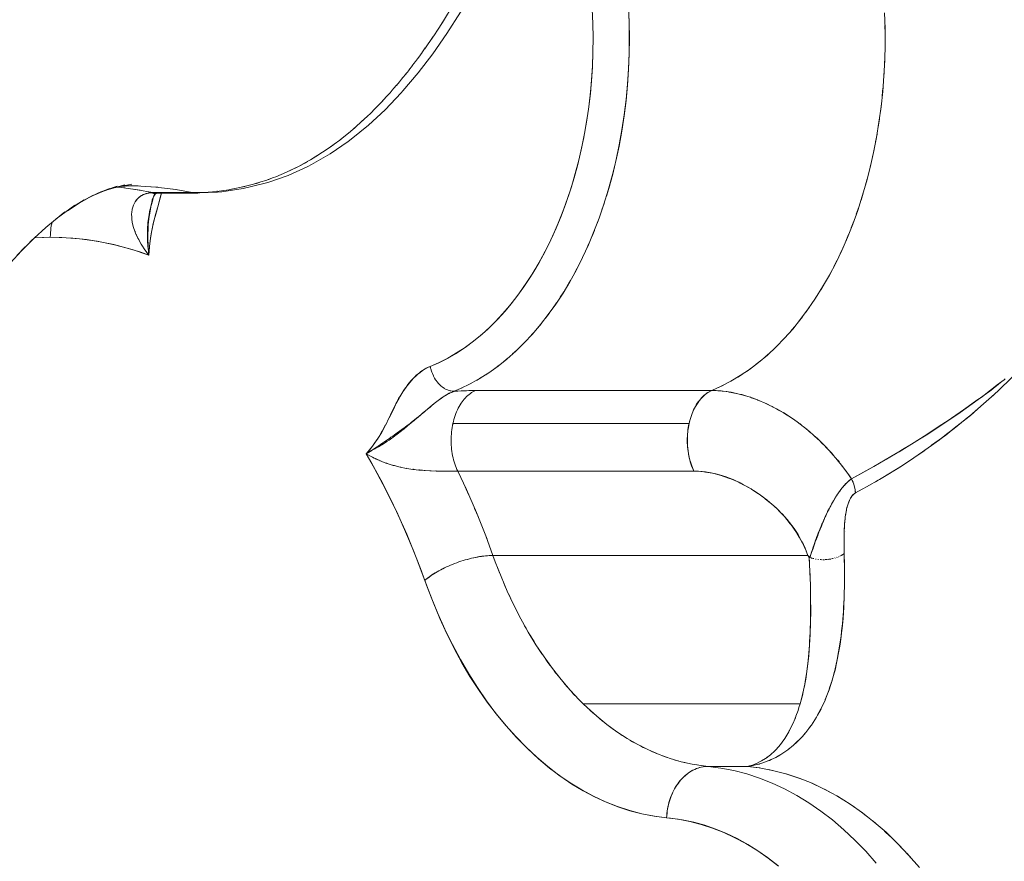
# Model space of a CAD drawing. Units: millimetres. Extents: x -2740 to 2860, y -2120 to 2180.
# Drawn here: x 538 to 557, y 176 to 192 of the extents above; entities that cross this region are included whole.
import ezdxf

# ---------------------------------------------------------------- set-up
doc = ezdxf.new("R2010")
doc.units = ezdxf.units.MM
doc.layers.add('EF-Climbing Hut-Rocks', color=7, linetype='Continuous', lineweight=5)
doc.layers.add('Working-None', color=7, linetype='Continuous', lineweight=5)

# ---------------------------------------------------------------- blocks, each defined once
blk = doc.blocks.new('Group')
at = {"layer": 'EF-Climbing Hut-Rocks', "color": 7, "linetype": 'Continuous', "lineweight": 5, "transparency": 33554687}
for p, q in [((486.312, 162.028), (486.33, 162.057)), ((494.937, 161.982), (494.939, 161.83)), ((494.938, 161.525), (494.94, 161.676)), ((494.929, 161.22), (494.935, 161.371)), ((494.911, 160.916), (494.921, 161.067)), ((494.885, 160.613), (494.899, 160.763)), ((494.85, 160.312), (494.869, 160.462)), ((494.807, 160.014), (494.83, 160.162)), ((494.756, 159.72), (494.783, 159.866)), ((494.697, 159.429), (494.727, 159.573)), ((494.629, 159.142), (494.664, 159.284)), ((494.554, 158.86), (494.592, 158.999)), ((480.007, 158.836), (480.141, 158.822)), ((480.171, 158.864), (480.277, 158.868)), ((480.306, 158.799), (480.439, 158.779)), ((480.309, 158.861), (480.422, 158.858)), ((480.67, 158.844), (480.785, 158.835)), ((480.734, 158.725), (480.735, 158.724)), ((480.766, 158.836), (480.767, 158.837)), ((480.766, 158.836), (480.766, 158.837)), ((480.77, 158.722), (480.798, 158.723)), ((481.093, 158.797), (481.14, 158.79)), ((481.624, 158.736), (481.624, 158.736)), ((494.471, 158.583), (494.513, 158.72)), ((480.311, 158.491), (480.315, 158.501)), ((480.345, 158.556), (480.345, 158.557)), ((480.7, 158.647), (480.7, 158.647)), ((480.7, 158.646), (480.7, 158.647)), ((489.429, 158.394), (489.473, 158.523)), ((494.38, 158.312), (494.426, 158.446)), ((480.28, 158.219), (480.281, 158.208)), ((489.334, 158.129), (489.381, 158.256)), ((494.282, 158.048), (494.332, 158.179)), ((489.231, 157.871), (489.282, 157.994)), ((494.177, 157.79), (494.23, 157.917)), ((489.122, 157.62), (489.176, 157.74)), ((494.064, 157.54), (494.121, 157.663)), ((489.005, 157.376), (489.063, 157.493)), ((493.945, 157.297), (494.005, 157.417)), ((488.882, 157.14), (488.943, 157.253)), ((493.819, 157.063), (493.883, 157.179)), ((488.753, 156.913), (488.817, 157.022)), ((488.617, 156.695), (488.685, 156.8)), ((493.687, 156.838), (493.753, 156.949)), ((488.476, 156.486), (488.546, 156.586)), ((493.548, 156.621), (493.618, 156.728)), ((488.329, 156.287), (488.402, 156.382)), ((493.404, 156.414), (493.477, 156.516)), ((488.177, 156.097), (488.252, 156.188)), ((493.254, 156.217), (493.33, 156.314)), ((488.019, 155.918), (488.097, 156.004)), ((493.099, 156.03), (493.177, 156.122)), ((487.857, 155.75), (487.937, 155.83)), ((492.939, 155.854), (493.019, 155.94)), ((487.69, 155.593), (487.773, 155.668)), ((492.774, 155.689), (492.856, 155.769)), ((487.519, 155.446), (487.604, 155.516)), ((492.431, 155.392), (492.517, 155.461)), ((492.604, 155.535), (492.689, 155.61)), ((487.166, 155.189), (487.254, 155.247)), ((487.345, 155.312), (487.431, 155.376)), ((492.253, 155.261), (492.342, 155.325)), ((486.196, 155.082), (486.196, 155.082)), ((486.985, 155.079), (487.074, 155.131)), ((491.888, 155.036), (491.98, 155.088)), ((492.072, 155.143), (492.163, 155.2)), ((486.235, 155.031), (486.241, 155.025)), ((486.292, 154.974), (486.295, 154.971)), ((486.36, 154.924), (486.36, 154.924)), ((486.55, 154.867), (486.705, 154.934)), ((486.8, 154.98), (486.891, 155.026)), ((491.7, 154.942), (491.795, 154.988)), ((492.469, 154.695), (492.469, 154.695)), ((492.469, 154.695), (492.469, 154.695)), ((496.806, 154.747), (496.807, 154.746)), ((486.557, 154.349), (486.559, 154.354)), ((493.352, 154.178), (493.352, 154.178)), ((485.499, 153.395), (485.504, 153.394)), ((485.507, 153.393), (485.515, 153.391)), ((485.62, 153.371), (485.633, 153.368)), ((486.078, 153.322), (486.089, 153.321)), ((486.197, 153.317), (486.199, 153.317)), ((486.307, 153.314), (486.308, 153.314)), ((486.331, 153.314), (486.332, 153.314)), ((486.58, 153.415), (486.581, 153.41)), ((486.765, 153.011), (486.834, 152.857)), ((486.951, 152.587), (487.018, 152.428)), ((487.127, 152.155), (487.192, 151.988)), ((493.483, 151.624), (493.483, 151.624)), ((493.521, 151.618), (493.542, 151.613)), ((493.588, 151.603), (493.596, 151.602)), ((493.588, 151.597), (493.588, 151.597)), ((493.631, 151.597), (493.642, 151.596)), ((493.677, 151.593), (493.689, 151.592)), ((493.701, 151.592), (493.709, 151.591)), ((493.755, 151.591), (493.758, 151.591)), ((493.878, 151.603), (493.883, 151.604)), ((493.894, 151.606), (493.918, 151.611)), ((493.942, 151.617), (493.943, 151.617)), ((493.992, 151.632), (493.996, 151.633)), ((493.999, 151.634), (494.008, 151.637)), ((494.028, 151.645), (494.036, 151.648)), ((494.074, 151.666), (494.082, 151.67)), ((494.083, 151.671), (494.089, 151.674)), ((494.129, 151.701), (494.13, 151.702)), ((493.415, 149.414), (493.416, 149.41)), ((493.415, 149.414), (493.416, 149.41)), ((492.512, 147.623), (492.513, 147.623)), ((492.664, 147.508), (492.757, 147.49)), ((493.512, 147.243), (493.606, 147.199)), ((493.758, 147.127), (493.86, 147.072)), ((494.001, 146.995), (494.106, 146.931)), ((494.24, 146.848), (494.346, 146.775)), ((494.475, 146.684), (494.58, 146.603)), ((494.705, 146.505), (494.809, 146.416)), ((494.93, 146.311), (495.033, 146.215)), ((495.15, 146.102), (495.25, 145.999)), ((495.363, 145.879), (495.462, 145.769))]:
    blk.add_line(p, q, dxfattribs=at)
at = {"layer": 'EF-Climbing Hut-Rocks', "color": 7, "linetype": 'Continuous', "lineweight": 5, "transparency": 33554687, "flags": 128}
for points in [[(489.517, 158.665), (489.562, 158.814), (489.638, 159.092), (489.706, 159.375), (489.766, 159.661), (489.819, 159.952), (489.863, 160.246), (489.899, 160.542), (489.927, 160.841), (489.947, 161.141), (489.958, 161.442), (489.961, 161.744), (489.956, 162.046), (489.943, 162.347)], [(486.491, 154.842), (486.468, 154.832), (486.458, 154.828), (486.385, 154.788), (486.361, 154.774), (486.301, 154.733), (486.267, 154.71), (486.216, 154.67), (486.166, 154.631), (486.127, 154.599), (486.039, 154.524), (486.034, 154.52), (485.932, 154.433), (485.888, 154.396), (485.821, 154.341), (485.718, 154.259), (485.696, 154.242), (485.629, 154.193), (485.571, 154.149), (485.561, 154.142), (485.491, 154.092), (485.44, 154.056), (485.422, 154.043), (485.356, 153.996), (485.321, 153.972), (485.291, 153.95), (485.2, 153.887), (485.167, 153.864), (485.076, 153.802), (485.052, 153.786), (484.946, 153.715), (484.945, 153.714), (484.842, 153.65), (484.876, 153.69), (484.924, 153.75), (484.976, 153.816), (485.004, 153.856), (485.07, 153.953), (485.08, 153.969), (485.133, 154.057), (485.151, 154.09), (485.219, 154.213), (485.22, 154.215), (485.284, 154.346), (485.314, 154.406), (485.412, 154.608), (485.419, 154.622), (485.479, 154.733), (485.495, 154.762), (485.551, 154.854), (485.57, 154.885), (485.628, 154.966), (485.651, 154.999), (485.71, 155.068), (485.732, 155.095), (485.797, 155.159), (485.816, 155.178), (485.843, 155.199), (485.89, 155.237), (485.904, 155.249), (485.938, 155.27), (485.987, 155.302), (485.994, 155.307), (486.037, 155.327), (486.087, 155.351), (486.252, 155.422), (486.423, 155.508), (486.589, 155.603), (486.749, 155.707), (486.905, 155.82), (487.056, 155.943), (487.205, 156.076), (487.351, 156.218), (487.494, 156.372), (487.635, 156.537), (487.775, 156.714), (487.911, 156.902), (488.039, 157.095), (488.16, 157.292), (488.273, 157.493), (488.38, 157.701), (488.482, 157.914), (488.578, 158.135), (488.668, 158.363), (488.754, 158.6), (488.834, 158.846), (488.91, 159.103), (488.979, 159.364), (489.039, 159.624), (489.091, 159.882), (489.136, 160.141), (489.174, 160.4), (489.204, 160.662), (489.228, 160.926), (489.245, 161.193), (489.254, 161.465), (489.257, 161.743), (489.252, 162.025), (489.24, 162.307)], [(494.832, 153.47), (494.964, 153.547), (495.205, 153.689), (495.22, 153.698), (495.245, 153.713), (495.452, 153.841), (495.7, 153.995), (495.717, 154.005), (495.817, 154.071), (495.953, 154.16), (496.208, 154.327), (496.24, 154.348), (496.252, 154.356), (496.466, 154.507), (496.559, 154.573), (496.728, 154.692), (496.826, 154.761), (496.868, 154.793), (496.99, 154.887), (497.124, 154.991), (497.255, 155.091), (497.278, 155.109)], [(489.24, 162.302), (489.252, 162.022), (489.257, 161.742), (489.254, 161.461), (489.243, 161.181), (489.225, 160.903), (489.199, 160.625), (489.165, 160.35), (489.124, 160.077), (489.076, 159.806), (489.02, 159.54), (488.957, 159.277), (488.886, 159.019), (488.809, 158.766), (488.725, 158.518), (488.634, 158.276), (488.536, 158.04), (488.432, 157.811), (488.322, 157.589), (488.206, 157.374), (488.084, 157.168), (487.957, 156.97), (487.824, 156.78), (487.686, 156.599), (487.543, 156.428), (487.396, 156.266), (487.244, 156.114), (487.089, 155.973), (486.929, 155.842), (486.767, 155.721), (486.601, 155.612), (486.432, 155.514), (486.261, 155.426), (486.087, 155.351), (486.091, 155.33), (486.093, 155.318)], [(489.943, 162.346), (489.957, 162.042), (489.962, 161.737), (489.958, 161.433), (489.946, 161.128), (489.926, 160.825), (489.897, 160.523), (489.86, 160.224), (489.815, 159.927), (489.761, 159.634), (489.699, 159.345), (489.63, 159.06), (489.552, 158.78), (489.467, 158.505), (489.375, 158.236), (489.274, 157.974), (489.167, 157.719), (489.053, 157.471), (488.932, 157.231), (488.805, 156.999), (488.671, 156.777), (488.531, 156.563), (488.385, 156.359), (488.234, 156.165), (488.078, 155.981), (487.917, 155.808), (487.751, 155.646), (487.58, 155.495), (487.406, 155.356), (487.228, 155.228), (487.046, 155.113), (486.862, 155.01), (486.675, 154.919), (486.55, 154.867), (486.622, 154.871), (486.697, 154.875), (486.77, 154.878), (486.841, 154.88), (486.911, 154.881), (486.971, 154.882), (491.567, 154.882), (491.499, 154.845), (491.479, 154.834), (491.428, 154.792), (491.396, 154.766), (491.362, 154.727), (491.319, 154.679), (491.3, 154.65), (491.249, 154.573), (491.245, 154.563), (491.197, 154.465), (491.19, 154.452), (491.158, 154.359), (491.144, 154.319), (491.126, 154.247), (491.124, 154.241), (491.105, 154.128), (491.101, 154.101), (491.094, 154.007), (491.091, 153.957), (491.093, 153.884), (491.095, 153.808), (491.1, 153.762), (491.112, 153.659), (491.116, 153.642), (491.142, 153.526), (491.144, 153.515), (491.177, 153.417), (491.189, 153.382), (491.219, 153.313), (491.267, 153.31), (491.355, 153.305), (491.382, 153.304), (491.446, 153.294), (491.538, 153.28), (491.553, 153.278), (491.632, 153.258), (491.726, 153.235), (491.731, 153.234), (491.822, 153.203), (491.911, 153.173), (491.917, 153.17), (492.012, 153.13), (492.091, 153.096), (492.107, 153.088), (492.161, 153.061), (492.2, 153.039), (492.293, 152.988), (492.339, 152.961), (492.384, 152.932), (492.473, 152.873), (492.513, 152.847), (492.561, 152.811), (492.646, 152.745), (492.68, 152.719), (492.729, 152.675), (492.837, 152.578), (492.885, 152.528), (492.981, 152.428), (493.028, 152.37), (493.095, 152.289), (493.112, 152.269), (493.157, 152.204), (493.217, 152.118), (493.223, 152.109), (493.269, 152.029), (493.32, 151.941), (493.322, 151.938), (493.363, 151.85), (493.402, 151.765), (493.404, 151.759), (493.437, 151.673), (493.442, 151.667), (493.474, 151.633), (493.486, 151.669), (493.501, 151.715), (493.509, 151.741), (493.519, 151.771), (493.54, 151.834), (493.541, 151.835), (493.559, 151.887), (493.573, 151.927), (493.582, 151.951), (493.606, 152.017), (493.607, 152.02), (493.625, 152.068), (493.64, 152.106), (493.67, 152.179), (493.671, 152.184), (493.675, 152.193), (493.711, 152.279), (493.72, 152.299), (493.747, 152.363), (493.751, 152.372), (493.77, 152.414), (493.783, 152.443), (493.82, 152.521), (493.822, 152.526), (493.857, 152.595), (493.869, 152.618), (493.877, 152.633), (493.896, 152.668), (493.933, 152.735), (493.935, 152.738), (493.975, 152.804), (493.992, 152.83), (494.015, 152.866), (494.051, 152.918), (494.06, 152.931), (494.106, 152.99), (494.111, 152.996), (494.151, 153.042), (494.158, 153.05), (494.172, 153.064), (494.194, 153.088), (494.232, 153.122), (494.237, 153.127), (494.25, 153.137)], [(494.929, 162.227), (494.939, 161.922), (494.94, 161.616), (494.934, 161.31), (494.918, 161.005), (494.894, 160.701), (494.862, 160.4), (494.821, 160.1), (494.772, 159.804), (494.715, 159.511), (494.65, 159.223), (494.577, 158.939), (494.496, 158.66), (494.407, 158.387), (494.311, 158.12), (494.207, 157.86), (494.097, 157.608), (493.979, 157.362), (493.855, 157.125), (493.724, 156.897), (493.587, 156.678), (493.444, 156.468), (493.295, 156.268), (493.141, 156.078), (492.982, 155.898), (492.818, 155.73), (492.649, 155.572), (492.476, 155.427), (492.299, 155.293), (492.119, 155.171), (491.936, 155.061), (491.749, 154.964), (491.567, 154.882), (491.585, 154.881)], [(487.192, 163.122), (487.192, 163.121), (486.935, 162.674), (486.678, 162.244), (486.412, 161.829), (486.137, 161.435), (485.852, 161.062), (485.556, 160.713), (485.519, 160.673), (485.208, 160.344), (484.884, 160.043), (485.208, 160.344), (485.519, 160.673), (485.556, 160.713), (485.852, 161.062), (486.137, 161.435), (486.412, 161.829), (486.678, 162.244), (486.935, 162.674), (487.192, 163.121), (487.19, 163.121)], [(485.982, 161.531), (486.008, 161.567), (486.047, 161.624), (486.17, 161.803), (486.227, 161.892), (486.325, 162.043), (486.403, 162.169), (486.475, 162.285), (486.575, 162.454), (486.619, 162.527), (486.642, 162.567)], [(486.104, 161.714), (486.143, 161.771), (486.147, 161.776), (486.152, 161.784)], [(485.799, 161.281), (485.84, 161.334), (485.862, 161.364), (485.929, 161.457)], [(485.92, 161.451), (485.964, 161.511), (485.988, 161.546)], [(485.606, 161.032), (485.667, 161.107), (485.672, 161.114), (485.741, 161.204)], [(485.727, 161.192), (485.77, 161.247), (485.799, 161.286)], [(485.531, 160.944), (485.546, 160.962), (485.571, 160.992), (485.609, 161.041)], [(485.343, 160.722), (485.381, 160.764), (485.429, 160.822)], [(485.427, 160.816), (485.488, 160.887), (485.549, 160.962)], [(485.158, 160.517), (485.192, 160.553), (485.23, 160.595)], [(485.231, 160.595), (485.278, 160.646), (485.304, 160.674), (485.348, 160.725)], [(485.039, 160.392), (485.074, 160.428), (485.115, 160.469), (485.161, 160.52)], [(480.359, 158.862), (480.744, 158.84), (481.133, 158.792), (481.455, 158.732), (481.503, 158.733), (481.681, 158.737), (481.766, 158.744), (481.924, 158.756), (482.027, 158.77), (482.166, 158.789), (482.285, 158.811), (482.408, 158.835), (482.54, 158.868), (482.648, 158.895), (482.791, 158.94), (482.885, 158.969), (483.039, 159.025), (483.08, 159.04), (483.289, 159.129), (483.494, 159.228), (483.521, 159.242), (483.705, 159.341), (483.756, 159.372), (483.914, 159.467), (483.988, 159.516), (484.122, 159.605), (484.214, 159.673), (484.326, 159.755), (484.436, 159.843), (484.526, 159.915), (484.653, 160.026), (484.73, 160.094), (484.865, 160.221), (484.921, 160.273), (485.02, 160.374)], [(484.971, 160.324), (484.992, 160.344), (485.041, 160.395)], [(482.927, 158.93), (483.322, 159.068), (483.704, 159.243), (483.773, 159.276), (484.139, 159.486), (484.492, 159.729), (484.548, 159.77), (484.884, 160.043), (484.548, 159.77), (484.492, 159.729), (484.139, 159.486), (483.773, 159.276), (483.704, 159.243), (483.322, 159.068), (482.927, 158.93)], [(484.765, 160.126), (484.786, 160.145), (484.829, 160.187)], [(484.354, 159.777), (484.37, 159.789), (484.436, 159.843)], [(484.558, 159.943), (484.562, 159.946), (484.573, 159.956), (484.623, 160)], [(484.128, 159.61), (484.139, 159.617), (484.21, 159.671)], [(483.754, 159.371), (483.848, 159.427), (483.901, 159.458), (483.988, 159.516)], [(483.521, 159.242), (483.659, 159.314), (483.698, 159.338)], [(483.143, 159.067), (483.184, 159.083), (483.231, 159.104)], [(483.353, 159.16), (483.428, 159.194), (483.475, 159.218), (483.477, 159.219)], [(479.823, 158.793), (480.14, 158.884), (479.887, 158.815), (480.14, 158.884), (479.823, 158.793)], [(479.935, 158.825), (480.277, 158.899), (480.02, 158.845), (480.277, 158.899), (479.935, 158.825)], [(481.592, 158.726), (481.948, 158.743), (482.028, 158.749), (482.443, 158.809), (482.85, 158.909), (482.927, 158.93), (482.85, 158.909), (482.443, 158.809), (482.028, 158.749), (481.948, 158.743), (481.592, 158.726)], [(482.688, 158.908), (482.694, 158.909), (482.706, 158.912), (482.76, 158.93)], [(482.931, 158.986), (482.946, 158.99), (482.974, 159.002)], [(478.387, 157.854), (478.692, 157.863), (478.915, 157.859), (479.259, 157.834), (479.601, 157.786), (479.943, 157.717), (480.284, 157.625), (480.607, 157.517), (480.616, 157.622), (480.628, 157.745), (480.641, 157.845), (480.654, 157.928), (480.666, 157.997), (480.678, 158.056), (480.69, 158.107), (480.702, 158.154), (480.758, 158.356), (480.857, 158.722)], [(479.222, 158.507), (479.525, 158.682), (479.31, 158.565), (479.525, 158.682), (479.222, 158.507)], [(479.398, 158.609), (479.69, 158.755), (479.483, 158.658), (479.69, 158.755), (479.398, 158.609)], [(479.557, 158.689), (479.847, 158.812), (479.634, 158.727), (479.847, 158.812), (479.557, 158.689)], [(479.698, 158.749), (479.996, 158.855), (479.765, 158.777), (479.996, 158.855), (479.698, 158.749)], [(479.991, 158.837), (480.075, 158.83), (480.382, 158.789), (480.689, 158.732), (481.455, 158.732), (481.526, 158.729), (481.592, 158.726), (481.605, 158.73)], [(480.014, 158.842), (480.15, 158.862), (480.121, 158.859), (480.15, 158.862), (480.014, 158.842)], [(480.087, 158.853), (480.277, 158.868), (480.087, 158.853)], [(480.17, 158.86), (480.402, 158.862), (480.224, 158.863), (480.402, 158.862), (480.17, 158.86)], [(480.558, 157.584), (480.535, 157.618), (480.472, 157.711), (480.462, 157.728), (480.401, 157.838), (480.395, 157.848), (480.352, 157.946), (480.336, 157.982), (480.314, 158.052), (480.298, 158.102), (480.288, 158.154), (480.277, 158.215), (480.276, 158.251), (480.273, 158.317), (480.276, 158.343), (480.284, 158.409), (480.29, 158.427), (480.309, 158.49), (480.316, 158.504), (480.343, 158.556), (480.355, 158.57), (480.393, 158.617), (480.405, 158.626), (480.455, 158.667), (480.464, 158.671), (480.526, 158.702), (480.532, 158.704), (480.604, 158.724), (480.608, 158.725), (480.689, 158.732), (480.683, 158.731), (480.666, 158.731), (480.65, 158.73), (480.642, 158.729), (480.617, 158.727), (480.594, 158.723), (480.587, 158.721), (480.57, 158.717), (480.558, 158.714), (480.548, 158.711), (480.529, 158.704), (480.526, 158.703), (480.505, 158.695), (480.501, 158.693), (480.484, 158.685), (480.474, 158.679), (480.465, 158.674), (480.449, 158.664), (480.446, 158.661), (480.427, 158.648), (480.425, 158.646), (480.41, 158.633), (480.403, 158.627), (480.393, 158.617), (480.382, 158.605), (480.377, 158.6), (480.363, 158.582), (480.362, 158.581), (480.347, 158.561)], [(480.595, 157.686), (480.607, 157.517), (480.623, 157.678), (480.629, 157.74), (480.644, 157.837), (480.663, 157.959), (480.67, 157.996), (480.702, 158.152), (480.706, 158.171), (480.74, 158.306), (480.758, 158.373), (480.782, 158.457), (480.846, 158.683), (480.856, 158.722)], [(480.689, 158.732), (480.716, 158.727), (480.743, 158.724), (480.77, 158.722), (481.537, 158.722), (481.509, 158.724), (481.482, 158.727), (481.455, 158.732), (480.689, 158.732)], [(480.689, 158.716), (480.774, 158.722), (480.689, 158.716), (480.761, 158.723), (480.689, 158.716)], [(480.698, 158.659), (480.727, 158.696), (480.698, 158.659), (480.742, 158.711), (480.743, 158.712), (480.742, 158.711), (480.698, 158.659)], [(480.699, 158.706), (480.762, 158.721), (480.699, 158.706)], [(480.706, 158.659), (480.712, 158.671), (480.706, 158.659), (480.734, 158.702), (480.706, 158.659)], [(480.715, 158.702), (480.759, 158.721), (480.715, 158.702)], [(480.73, 158.704), (480.753, 158.718), (480.73, 158.704)], [(480.753, 158.838), (480.753, 158.839), (480.753, 158.838)], [(481.455, 158.732), (481.672, 158.737), (481.679, 158.737)], [(481.537, 158.722), (481.564, 158.723), (481.591, 158.725), (481.602, 158.727)], [(481.933, 158.758), (481.934, 158.758), (481.946, 158.759)], [(482.188, 158.793), (482.195, 158.794), (482.24, 158.803)], [(482.435, 158.842), (482.443, 158.844), (482.481, 158.853)], [(479.025, 158.379), (479.352, 158.592), (479.143, 158.462), (479.352, 158.592), (479.025, 158.379)], [(480.598, 157.528), (480.607, 157.517), (480.594, 157.661), (480.593, 157.671), (480.593, 157.677), (480.585, 157.809), (480.585, 157.815), (480.584, 157.833), (480.582, 157.926), (480.583, 157.975), (480.584, 157.987), (480.585, 158.036), (480.592, 158.134), (480.592, 158.139), (480.593, 158.152), (480.607, 158.261), (480.609, 158.276), (480.614, 158.302), (480.625, 158.366), (480.636, 158.413), (480.647, 158.464), (480.648, 158.47), (480.669, 158.547), (480.677, 158.576), (480.692, 158.623), (480.696, 158.634)], [(480.697, 158.636), (480.685, 158.594), (480.66, 158.503), (480.682, 158.588), (480.695, 158.632), (480.682, 158.588), (480.694, 158.63), (480.682, 158.588), (480.66, 158.503), (480.657, 158.492), (480.641, 158.41), (480.62, 158.297), (480.612, 158.223), (480.599, 158.106), (480.596, 158.038), (480.591, 157.903), (480.591, 157.859), (480.595, 157.686)], [(480.71, 158.665), (480.676, 158.591), (480.71, 158.665)], [(480.681, 158.58), (480.696, 158.632), (480.681, 158.58), (480.697, 158.637), (480.681, 158.58)], [(480.682, 158.588), (480.696, 158.634), (480.682, 158.588)], [(480.696, 158.634), (480.692, 158.623), (480.695, 158.631)], [(478.375, 157.844), (478.605, 158.052), (478.977, 158.358), (478.793, 158.208), (478.977, 158.358), (478.605, 158.052), (478.375, 157.844), (478.605, 158.052)], [(478.808, 158.219), (479.169, 158.485), (478.972, 158.344), (479.169, 158.485), (478.808, 158.219)], [(480.286, 158.404), (480.286, 158.406), (480.287, 158.41)], [(478.384, 157.852), (478.561, 157.862), (478.692, 157.863), (478.692, 157.871), (478.693, 157.914), (478.696, 157.958), (478.699, 158), (478.705, 158.043), (478.711, 158.085), (478.719, 158.127), (478.725, 158.15), (478.719, 158.127), (478.711, 158.085), (478.705, 158.043), (478.699, 158), (478.696, 157.958), (478.693, 157.914), (478.692, 157.871), (478.692, 157.863), (478.862, 157.861), (479.129, 157.846), (479.396, 157.817), (479.662, 157.775), (479.927, 157.72), (480.19, 157.652), (480.452, 157.571), (480.607, 157.517), (480.599, 157.528), (480.555, 157.588), (480.532, 157.62), (480.514, 157.647), (480.478, 157.703), (480.478, 157.703), (480.476, 157.706), (480.443, 157.762), (480.433, 157.779), (480.413, 157.817), (480.397, 157.848), (480.386, 157.871)], [(480.337, 157.985), (480.341, 157.974), (480.342, 157.97)], [(480.362, 157.923), (480.367, 157.912), (480.369, 157.906)], [(478.112, 157.58), (478.408, 157.876), (478.291, 157.768), (478.408, 157.876), (478.112, 157.58)], [(477.621, 157.016), (477.849, 157.29), (478.201, 157.677), (478.05, 157.518), (478.201, 157.677), (477.849, 157.29), (477.621, 157.016)], [(494.752, 153.106), (494.802, 153.135), (494.895, 153.189), (495.165, 153.354), (495.246, 153.406), (495.438, 153.531), (495.692, 153.705), (495.715, 153.72), (495.996, 153.924), (496.138, 154.032), (496.281, 154.141), (496.57, 154.374), (496.58, 154.383), (496.858, 154.621), (497.012, 154.761), (497.142, 154.879), (497.415, 155.144)], [(486.514, 154.852), (486.55, 154.867), (486.512, 154.871), (486.486, 154.873), (486.474, 154.877), (486.436, 154.889), (486.422, 154.893), (486.398, 154.905), (486.36, 154.924), (486.357, 154.926), (486.324, 154.95), (486.295, 154.971), (486.289, 154.977), (486.256, 155.009), (486.24, 155.026), (486.226, 155.045), (486.197, 155.082), (486.191, 155.089), (486.171, 155.123), (486.15, 155.16), (486.147, 155.166), (486.128, 155.211), (486.116, 155.238), (486.111, 155.257), (486.098, 155.304), (486.093, 155.319), (486.087, 155.351), (486.048, 155.334), (486.008, 155.314), (485.968, 155.291), (485.928, 155.265), (485.888, 155.235), (485.847, 155.201), (485.805, 155.163), (485.762, 155.121), (485.722, 155.077), (485.662, 155.007), (485.611, 154.942), (485.568, 154.882), (485.531, 154.827), (485.499, 154.775), (485.471, 154.727), (485.447, 154.682), (485.426, 154.639), (485.375, 154.525), (485.29, 154.348), (485.212, 154.198), (485.135, 154.06), (485.08, 153.969), (485.023, 153.883), (484.965, 153.802), (484.906, 153.725), (484.842, 153.65), (485.005, 153.364), (485.224, 152.952), (485.432, 152.527), (485.628, 152.087), (485.815, 151.631), (485.98, 151.188), (486.006, 151.209), (486.032, 151.23), (486.06, 151.251), (486.09, 151.272), (486.12, 151.293), (486.152, 151.314), (486.185, 151.334), (486.219, 151.354), (486.254, 151.374), (486.29, 151.393), (486.326, 151.412), (486.364, 151.431), (486.402, 151.449), (486.441, 151.466), (486.481, 151.483), (486.521, 151.5), (486.561, 151.516), (486.602, 151.531), (486.643, 151.546), (486.684, 151.56), (486.726, 151.573), (486.767, 151.585), (486.809, 151.597), (486.85, 151.608), (486.891, 151.618), (486.932, 151.628), (486.972, 151.636), (487.012, 151.644), (487.052, 151.651), (487.091, 151.657), (487.129, 151.662), (487.167, 151.666), (487.204, 151.669), (487.239, 151.671), (487.274, 151.673), (487.308, 151.673)], [(494.285, 153.164), (494.637, 153.358), (494.72, 153.405), (495.162, 153.661), (495.216, 153.692), (495.612, 153.937), (495.773, 154.036), (496.066, 154.229), (496.378, 154.436), (496.519, 154.538), (496.915, 154.824), (496.969, 154.866), (497.218, 155.063)], [(486.955, 154.875), (486.957, 154.876), (486.971, 154.882), (486.884, 154.881), (486.835, 154.88), (486.795, 154.878), (486.704, 154.875), (486.691, 154.874), (486.608, 154.869), (486.551, 154.866), (486.499, 154.846), (486.477, 154.835), (486.457, 154.826), (486.446, 154.821), (486.392, 154.791), (486.362, 154.772), (486.336, 154.756), (486.331, 154.752), (486.278, 154.716), (486.265, 154.705), (486.218, 154.67), (486.218, 154.67), (486.165, 154.628), (486.153, 154.618), (486.127, 154.597), (486.083, 154.561), (486.059, 154.54), (486.004, 154.494), (485.976, 154.47), (485.946, 154.445), (485.871, 154.381), (485.85, 154.364), (485.829, 154.347), (485.744, 154.275), (485.738, 154.27), (485.709, 154.247), (485.652, 154.199), (485.634, 154.184), (485.591, 154.149), (485.571, 154.132), (485.535, 154.104), (485.496, 154.072), (485.474, 154.056), (485.438, 154.027), (485.426, 154.018), (485.359, 153.969), (485.358, 153.968), (485.341, 153.956), (485.286, 153.918), (485.245, 153.89), (485.242, 153.888), (485.217, 153.872), (485.147, 153.828), (485.142, 153.825), (485.134, 153.82), (485.078, 153.786), (485.04, 153.765), (485.028, 153.758), (485.006, 153.745), (484.937, 153.706), (484.93, 153.702), (484.918, 153.695), (484.842, 153.65), (484.938, 153.598), (484.987, 153.571), (485.045, 153.544), (485.116, 153.512), (485.156, 153.497), (485.243, 153.463), (485.269, 153.455), (485.366, 153.425), (485.385, 153.42), (485.499, 153.391), (485.504, 153.39), (485.624, 153.367), (485.63, 153.366), (485.745, 153.348), (485.759, 153.346), (485.867, 153.335), (485.885, 153.333), (485.97, 153.326), (485.987, 153.325), (486.086, 153.32), (486.105, 153.319), (486.199, 153.316), (486.221, 153.315), (486.308, 153.314), (486.332, 153.313), (486.412, 153.313), (486.436, 153.313), (486.51, 153.313), (486.533, 153.313), (486.6, 153.313), (486.623, 153.313)], [(486.528, 154.241), (486.52, 154.201), (486.513, 154.16), (486.506, 154.118), (486.501, 154.077), (486.498, 154.034), (486.495, 153.992), (486.493, 153.95), (486.493, 153.907), (486.494, 153.864), (486.496, 153.822), (486.499, 153.78), (486.503, 153.738), (486.509, 153.696), (486.515, 153.655), (486.523, 153.614), (486.532, 153.574), (486.542, 153.534), (486.553, 153.495), (486.565, 153.457), (486.578, 153.419), (486.592, 153.383), (486.607, 153.347), (486.623, 153.313), (491.219, 153.313), (491.203, 153.347), (491.188, 153.383), (491.174, 153.419), (491.161, 153.457), (491.149, 153.495), (491.138, 153.534), (491.128, 153.574), (491.119, 153.614), (491.112, 153.655), (491.105, 153.696), (491.1, 153.738), (491.095, 153.78), (491.092, 153.822), (491.09, 153.864), (491.089, 153.907), (491.09, 153.95), (491.091, 153.992), (491.094, 154.034), (491.098, 154.077), (491.103, 154.118), (491.109, 154.16), (491.116, 154.201), (491.124, 154.241), (491.134, 154.281), (491.144, 154.321), (491.156, 154.359), (491.169, 154.397), (491.182, 154.434), (491.197, 154.47), (491.213, 154.504), (491.229, 154.538), (491.247, 154.571), (491.265, 154.603), (491.284, 154.633), (491.304, 154.662), (491.325, 154.689), (491.347, 154.716), (491.369, 154.74), (491.392, 154.764), (491.415, 154.786), (491.439, 154.806), (491.464, 154.824), (491.489, 154.841), (491.515, 154.856), (491.541, 154.87), (491.567, 154.882), (486.971, 154.882), (486.944, 154.87), (486.918, 154.856), (486.893, 154.841), (486.868, 154.824), (486.843, 154.806), (486.819, 154.786), (486.795, 154.764), (486.773, 154.74), (486.75, 154.716), (486.729, 154.689), (486.708, 154.662), (486.688, 154.633), (486.669, 154.603), (486.65, 154.571), (486.633, 154.538), (486.616, 154.504), (486.601, 154.47), (486.586, 154.434), (486.572, 154.397), (486.56, 154.359), (486.548, 154.321), (486.538, 154.281), (486.528, 154.241), (491.124, 154.241)], [(491.567, 154.882), (491.626, 154.881), (491.638, 154.88), (491.74, 154.874), (491.77, 154.871), (491.857, 154.861), (491.904, 154.853), (491.979, 154.84), (492.04, 154.827), (492.101, 154.813), (492.178, 154.792), (492.221, 154.781), (492.317, 154.75), (492.341, 154.742), (492.455, 154.7), (492.466, 154.696), (492.592, 154.643), (492.594, 154.642), (492.71, 154.587), (492.732, 154.576), (492.827, 154.526), (492.868, 154.502), (492.953, 154.454), (493.003, 154.423), (493.066, 154.383), (493.136, 154.336), (493.175, 154.31)], [(491.636, 154.88), (491.655, 154.88), (491.686, 154.878), (491.751, 154.873), (491.788, 154.869), (491.848, 154.863), (491.891, 154.856), (491.947, 154.847), (491.996, 154.837), (492.048, 154.827), (492.101, 154.814), (492.149, 154.802), (492.207, 154.785), (492.251, 154.773), (492.314, 154.752), (492.353, 154.739), (492.421, 154.714), (492.456, 154.701), (492.528, 154.671), (492.559, 154.658), (492.635, 154.623), (492.662, 154.611), (492.709, 154.587)], [(496.953, 154.707), (497.017, 154.763), (497.044, 154.787), (497.102, 154.842)], [(492.71, 154.587), (492.741, 154.571), (492.764, 154.56), (492.81, 154.535)], [(492.839, 154.519), (492.848, 154.515), (492.867, 154.504), (492.953, 154.454)], [(496.74, 154.521), (496.599, 154.398), (496.516, 154.331), (496.287, 154.149), (496.119, 154.016), (495.844, 153.816), (495.841, 153.813), (495.666, 153.686), (495.413, 153.516), (495.258, 153.412), (494.991, 153.248), (494.829, 153.149), (494.576, 153.007), (494.436, 152.929), (494.363, 152.89), (494.356, 152.956), (494.356, 152.958), (494.341, 153.025), (494.34, 153.028), (494.329, 153.063), (494.318, 153.095), (494.317, 153.097), (494.301, 153.131), (494.285, 153.164), (494.258, 153.144), (494.24, 153.128), (494.229, 153.12), (494.2, 153.092), (494.193, 153.085), (494.17, 153.062), (494.147, 153.036), (494.139, 153.028), (494.108, 152.992), (494.101, 152.982), (494.078, 152.954), (494.057, 152.925), (494.049, 152.914), (494.021, 152.874), (494.015, 152.865), (493.994, 152.832), (493.976, 152.804), (493.965, 152.787), (493.939, 152.743), (493.937, 152.74), (493.91, 152.691), (493.905, 152.681), (493.882, 152.64), (493.872, 152.62), (493.855, 152.588), (493.842, 152.561), (493.828, 152.534), (493.813, 152.502), (493.802, 152.478), (493.787, 152.445), (493.776, 152.422), (493.761, 152.389), (493.75, 152.364), (493.738, 152.335), (493.725, 152.305), (493.716, 152.283), (493.7, 152.246), (493.676, 152.185), (493.675, 152.183), (493.651, 152.124), (493.638, 152.088), (493.628, 152.062), (493.605, 151.999), (493.582, 151.936), (493.574, 151.915), (493.559, 151.872), (493.547, 151.835), (493.537, 151.807), (493.521, 151.76), (493.502, 151.712), (493.494, 151.691), (493.482, 151.661), (493.481, 151.657), (493.474, 151.633), (493.498, 151.625)], [(492.953, 154.454), (492.968, 154.445), (493.058, 154.389), (493.065, 154.384), (493.156, 154.323), (493.254, 154.252), (493.263, 154.246), (493.284, 154.23)], [(486.523, 154.217), (486.524, 154.22), (486.528, 154.241)], [(493.247, 154.258), (493.267, 154.243), (493.285, 154.231), (493.308, 154.212)], [(493.285, 154.229), (493.352, 154.178), (493.364, 154.168), (493.38, 154.155)], [(493.364, 154.169), (493.396, 154.144), (493.416, 154.127)], [(493.395, 154.143), (493.447, 154.1), (493.462, 154.087), (493.502, 154.052)], [(493.464, 154.088), (493.503, 154.054), (493.52, 154.039)], [(493.519, 154.038), (493.541, 154.019), (493.559, 154.002), (493.633, 153.934), (493.654, 153.914), (493.723, 153.847), (493.746, 153.823), (493.811, 153.756), (493.836, 153.729), (493.896, 153.663), (493.924, 153.631), (493.979, 153.568), (494.009, 153.532), (494.06, 153.47), (494.091, 153.429), (494.138, 153.37), (494.171, 153.325), (494.213, 153.268), (494.247, 153.219), (494.285, 153.164), (494.487, 153.277), (494.723, 153.407)], [(493.561, 154.003), (493.616, 153.953), (493.636, 153.935)], [(493.642, 153.929), (493.724, 153.85), (493.76, 153.813), (493.81, 153.762)], [(493.816, 153.755), (493.827, 153.744), (493.874, 153.692), (493.894, 153.67)], [(484.998, 153.567), (484.966, 153.583), (484.939, 153.596), (484.909, 153.612), (484.852, 153.644), (484.842, 153.65), (484.949, 153.464), (485.124, 153.144), (485.292, 152.815), (485.454, 152.478), (485.608, 152.133), (485.756, 151.781), (485.895, 151.421), (485.98, 151.188), (485.985, 151.192), (486.01, 151.213), (486.037, 151.234), (486.065, 151.254), (486.094, 151.275), (486.124, 151.296), (486.156, 151.316), (486.188, 151.336), (486.222, 151.356), (486.257, 151.375), (486.293, 151.395), (486.329, 151.413), (486.366, 151.432), (486.404, 151.45), (486.443, 151.467), (486.482, 151.484), (486.522, 151.5), (486.562, 151.516), (486.602, 151.531), (486.643, 151.546), (486.684, 151.559), (486.725, 151.573), (486.766, 151.585), (486.807, 151.597), (486.848, 151.608), (486.888, 151.618), (486.929, 151.627), (486.969, 151.636), (487.009, 151.643), (487.048, 151.65), (487.086, 151.656), (487.124, 151.661), (487.162, 151.665), (487.198, 151.669), (487.234, 151.671), (487.269, 151.673), (487.302, 151.673), (487.308, 151.673), (487.167, 152.055), (486.984, 152.512), (486.79, 152.957), (486.623, 153.313), (491.219, 153.313), (491.235, 153.313), (491.305, 153.31), (491.376, 153.305), (491.445, 153.297), (491.513, 153.287), (491.581, 153.275), (491.647, 153.26), (491.714, 153.242), (491.78, 153.223), (491.846, 153.201), (491.913, 153.176), (491.98, 153.149), (492.048, 153.119), (492.117, 153.086), (492.187, 153.05), (492.259, 153.011), (492.332, 152.967), (492.348, 152.957), (492.408, 152.919), (492.487, 152.866), (492.564, 152.81), (492.636, 152.755), (492.704, 152.7), (492.767, 152.645), (492.827, 152.591), (492.883, 152.537), (492.907, 152.512), (492.936, 152.482), (492.987, 152.427), (493.035, 152.372), (493.081, 152.315), (493.125, 152.258), (493.167, 152.2), (493.207, 152.141), (493.245, 152.08), (493.259, 152.055), (493.281, 152.017), (493.316, 151.953), (493.349, 151.886), (493.381, 151.816), (493.411, 151.743), (493.437, 151.673), (487.308, 151.673), (487.352, 151.552), (487.466, 151.262), (487.587, 150.979), (487.715, 150.705), (487.851, 150.439), (487.994, 150.183), (488.144, 149.936), (488.301, 149.699), (488.464, 149.473), (488.633, 149.258), (488.808, 149.054), (488.988, 148.862), (489.063, 148.787), (493.287, 148.787), (493.264, 148.715), (493.245, 148.654), (493.204, 148.545), (493.194, 148.515), (493.138, 148.387), (493.137, 148.384), (493.075, 148.26), (493.065, 148.243), (493.008, 148.145), (492.986, 148.112), (492.936, 148.039), (492.901, 147.995), (492.862, 147.947), (492.81, 147.89), (492.788, 147.868), (492.713, 147.799), (492.709, 147.795), (492.624, 147.731), (492.613, 147.723), (492.537, 147.675), (492.511, 147.662), (492.447, 147.63), (492.407, 147.614), (492.356, 147.594), (492.302, 147.581), (492.259, 147.569), (491.493, 147.569), (491.404, 147.579), (491.187, 147.613), (490.971, 147.661), (490.756, 147.723), (490.544, 147.799), (490.333, 147.889), (490.125, 147.993), (489.92, 148.111), (489.719, 148.242), (489.521, 148.387), (489.328, 148.544), (489.139, 148.714), (489.063, 148.787)], [(485.009, 153.561), (485.018, 153.557), (485.022, 153.555), (485.078, 153.53)], [(485.108, 153.517), (485.117, 153.513), (485.133, 153.507)], [(493.903, 153.661), (493.922, 153.639), (493.927, 153.633)], [(494.012, 153.533), (494.025, 153.518), (494.051, 153.485)], [(485.227, 153.471), (485.244, 153.466), (485.269, 153.457)], [(485.351, 153.432), (485.353, 153.431), (485.388, 153.422)], [(485.745, 153.351), (485.761, 153.349), (485.778, 153.347)], [(485.866, 153.337), (485.88, 153.336), (485.892, 153.335), (485.931, 153.332), (485.933, 153.331), (485.973, 153.328), (485.981, 153.328), (485.989, 153.327)], [(486.51, 153.313), (486.51, 153.313), (486.513, 153.313)], [(486.595, 153.313), (486.617, 153.313), (486.623, 153.313)], [(494.074, 153.456), (494.088, 153.438), (494.113, 153.406), (494.124, 153.392)], [(494.172, 153.327), (494.188, 153.305), (494.198, 153.292)], [(494.214, 153.269), (494.282, 153.169), (494.285, 153.164)], [(494.332, 153.051), (494.336, 153.042), (494.338, 153.036)], [(494.359, 152.931), (494.36, 152.922), (494.363, 152.89), (494.493, 152.961)], [(493.596, 148.515), (493.602, 148.525), (493.624, 148.565), (493.693, 148.692), (493.695, 148.696), (493.7, 148.708), (493.771, 148.861), (493.776, 148.872), (493.836, 149.025), (493.849, 149.058), (493.883, 149.162), (493.895, 149.199), (493.911, 149.248), (493.948, 149.383), (493.965, 149.443), (493.995, 149.577), (494.01, 149.641), (494.036, 149.78), (494.048, 149.842), (494.052, 149.871), (494.07, 149.994), (494.078, 150.045), (494.098, 150.217), (494.102, 150.25), (494.121, 150.456), (494.134, 150.662), (494.135, 150.695), (494.143, 150.869), (494.145, 150.948), (494.148, 151.076), (494.149, 151.211), (494.15, 151.283), (494.149, 151.402), (494.149, 151.483), (494.148, 151.49), (494.144, 151.71), (494.144, 151.767), (494.143, 151.842), (494.142, 151.951), (494.143, 152.042), (494.143, 152.064), (494.144, 152.119), (494.146, 152.185), (494.149, 152.241), (494.152, 152.295), (494.156, 152.343), (494.16, 152.385), (494.161, 152.387), (494.165, 152.426), (494.17, 152.462), (494.175, 152.494), (494.18, 152.523), (494.186, 152.55), (494.191, 152.575), (494.196, 152.597), (494.202, 152.618), (494.208, 152.641), (494.221, 152.68), (494.232, 152.713), (494.244, 152.741), (494.254, 152.763), (494.255, 152.765), (494.266, 152.786), (494.277, 152.804), (494.288, 152.821), (494.299, 152.836), (494.31, 152.849), (494.322, 152.861), (494.335, 152.872), (494.349, 152.882), (494.363, 152.89), (494.339, 152.874), (494.337, 152.873), (494.319, 152.857), (494.315, 152.853), (494.302, 152.838), (494.293, 152.826), (494.285, 152.816), (494.272, 152.795), (494.269, 152.79), (494.255, 152.763), (494.254, 152.761), (494.241, 152.734), (494.237, 152.724), (494.227, 152.698), (494.222, 152.685), (494.214, 152.659), (494.21, 152.645), (494.201, 152.615), (494.198, 152.604), (494.191, 152.572), (494.189, 152.562), (494.181, 152.526), (494.173, 152.478), (494.172, 152.471), (494.164, 152.412), (494.162, 152.395), (494.157, 152.355), (494.154, 152.312), (494.152, 152.295), (494.148, 152.232), (494.148, 152.224), (494.145, 152.155), (494.145, 152.152), (494.143, 152.082), (494.143, 152.074), (494.142, 151.996), (494.142, 151.912), (494.143, 151.848), (494.143, 151.82), (494.144, 151.71), (494.129, 151.699), (494.117, 151.691), (494.109, 151.686)], [(493.752, 152.374), (493.754, 152.374), (493.752, 152.374)], [(494.145, 152.172), (494.146, 152.171), (494.145, 152.172)], [(494.164, 152.145), (494.165, 152.144), (494.164, 152.145)], [(492.259, 147.569), (492.349, 147.583), (492.444, 147.605), (492.501, 147.619), (492.629, 147.662), (492.632, 147.663), (492.77, 147.722), (492.811, 147.745), (492.909, 147.799), (492.989, 147.853), (493.044, 147.89), (493.16, 147.984), (493.171, 147.993), (493.288, 148.106), (493.323, 148.146), (493.398, 148.231), (493.476, 148.334), (493.505, 148.373), (493.603, 148.526), (493.618, 148.553), (493.684, 148.675), (493.688, 148.681), (493.746, 148.807), (493.771, 148.86), (493.805, 148.948), (493.843, 149.046), (493.86, 149.097), (493.907, 149.242), (493.957, 149.425), (493.959, 149.432), (494.009, 149.65), (494.035, 149.795), (494.049, 149.872), (494.067, 149.995), (494.082, 150.102), (494.093, 150.206), (494.108, 150.34), (494.115, 150.427), (494.127, 150.589), (494.131, 150.661), (494.14, 150.843), (494.142, 150.906), (494.148, 151.101), (494.148, 151.163), (494.149, 151.367), (494.148, 151.432), (494.146, 151.635), (494.144, 151.71)], [(493.281, 148.77), (493.287, 148.787), (493.319, 148.906), (493.33, 148.951), (493.353, 149.053), (493.37, 149.131), (493.402, 149.308), (493.411, 149.373), (493.43, 149.51), (493.453, 149.719), (493.454, 149.733), (493.47, 149.929), (493.47, 149.936), (493.481, 150.137), (493.482, 150.152), (493.489, 150.356), (493.489, 150.37), (493.492, 150.587), (493.492, 150.608), (493.491, 150.829), (493.491, 150.853), (493.486, 151.084), (493.485, 151.104), (493.477, 151.351), (493.476, 151.363), (493.464, 151.629)], [(493.287, 148.787), (493.307, 148.863), (493.335, 148.971), (493.353, 149.055), (493.376, 149.166), (493.391, 149.259), (493.409, 149.368), (493.423, 149.474), (493.436, 149.573), (493.448, 149.7), (493.456, 149.78), (493.468, 149.937), (493.471, 149.99), (493.481, 150.183), (493.482, 150.201), (493.488, 150.414), (493.488, 150.439), (493.491, 150.627), (493.49, 150.705), (493.49, 150.84), (493.487, 150.98), (493.486, 151.055), (493.48, 151.262), (493.48, 151.269), (493.471, 151.483), (493.467, 151.552), (493.464, 151.629), (493.437, 151.673)], [(493.5, 151.624), (493.508, 151.622), (493.511, 151.621)], [(493.549, 151.611), (493.551, 151.611), (493.552, 151.611)], [(493.725, 151.591), (493.736, 151.591), (493.748, 151.591)], [(493.773, 151.592), (493.784, 151.593), (493.8, 151.593), (493.821, 151.595)], [(493.831, 151.597), (493.842, 151.598), (493.87, 151.602)], [(493.919, 151.611), (493.923, 151.612), (493.929, 151.614)], [(493.962, 151.622), (493.966, 151.624), (493.967, 151.624)], [(494.046, 151.653), (494.047, 151.653), (494.047, 151.654)], [(494.062, 151.66), (494.069, 151.664), (494.072, 151.665)], [(494.094, 151.677), (494.101, 151.681), (494.105, 151.683)], [(487.384, 151.47), (487.417, 151.384), (487.442, 151.323)], [(494.146, 151.578), (494.147, 151.578), (494.146, 151.578)], [(492.866, 145.63), (492.666, 145.787), (492.466, 145.927), (492.265, 146.053), (492.062, 146.165), (491.856, 146.264), (491.647, 146.35), (491.434, 146.423), (491.217, 146.483), (490.993, 146.53), (490.764, 146.563), (490.688, 146.571), (490.453, 146.601), (490.208, 146.647), (489.969, 146.708), (489.736, 146.783), (489.508, 146.873), (489.283, 146.976), (489.062, 147.094), (488.843, 147.226), (488.626, 147.374), (488.41, 147.538), (488.194, 147.719), (487.978, 147.918), (487.764, 148.134), (487.564, 148.356), (487.375, 148.584), (487.195, 148.821), (487.024, 149.067), (486.86, 149.321), (486.704, 149.586), (486.555, 149.861), (486.411, 150.148), (486.273, 150.449), (486.141, 150.763), (486.014, 151.094), (485.98, 151.188), (486.102, 150.863), (486.232, 150.546), (486.371, 150.238), (486.518, 149.939), (486.673, 149.65), (486.836, 149.371), (487.005, 149.103), (487.182, 148.846), (487.366, 148.601), (487.556, 148.368), (487.752, 148.148), (487.954, 147.941), (488.161, 147.747), (488.374, 147.567), (488.591, 147.4), (488.812, 147.248), (489.037, 147.111), (489.266, 146.988), (489.497, 146.88), (489.732, 146.787), (489.969, 146.71), (490.207, 146.648), (490.447, 146.602), (490.688, 146.571), (490.691, 146.615), (490.695, 146.658), (490.7, 146.702), (490.707, 146.745), (490.715, 146.787), (490.725, 146.83), (490.736, 146.871), (490.748, 146.913), (490.762, 146.953), (490.777, 146.993), (490.793, 147.032), (490.811, 147.07), (490.829, 147.108), (490.849, 147.144), (490.87, 147.179), (490.893, 147.213), (490.916, 147.246), (490.94, 147.277), (490.966, 147.307), (490.992, 147.336), (491.019, 147.363), (491.047, 147.389), (491.076, 147.413), (491.105, 147.436), (491.135, 147.457), (491.166, 147.476), (491.197, 147.493), (491.229, 147.509), (491.261, 147.523), (491.294, 147.535), (491.327, 147.546), (491.36, 147.554), (491.393, 147.561), (491.426, 147.566), (491.46, 147.568), (491.493, 147.569)], [(487.499, 151.184), (487.533, 151.102), (487.56, 151.04)], [(487.621, 150.906), (487.656, 150.828), (487.686, 150.766)], [(487.751, 150.635), (487.787, 150.563), (487.82, 150.501)], [(487.888, 150.374), (487.924, 150.306), (487.96, 150.244)], [(488.031, 150.122), (488.069, 150.058), (488.108, 149.997)], [(488.182, 149.879), (488.22, 149.82), (488.261, 149.759)], [(488.339, 149.647), (488.377, 149.592), (488.422, 149.532)], [(488.502, 149.425), (488.54, 149.374), (488.588, 149.316)], [(488.671, 149.214), (488.709, 149.167), (488.76, 149.11)], [(488.845, 149.014), (488.883, 148.971), (488.937, 148.916)], [(489.192, 148.666), (489.247, 148.615), (489.288, 148.58)], [(493.181, 148.485), (493.191, 148.507), (493.197, 148.525)], [(489.381, 148.501), (489.436, 148.454), (489.479, 148.421)], [(489.574, 148.348), (489.629, 148.306), (489.675, 148.275)], [(493.453, 148.304), (493.457, 148.309), (493.488, 148.349), (493.497, 148.362)], [(489.772, 148.208), (489.825, 148.171), (489.874, 148.142)], [(493.075, 148.26), (493.08, 148.268), (493.092, 148.295)], [(493.329, 148.153), (493.36, 148.185), (493.367, 148.193), (493.378, 148.208)], [(489.972, 148.081), (490.026, 148.049), (490.076, 148.022)], [(490.176, 147.968), (490.229, 147.94), (490.282, 147.915)], [(492.943, 148.05), (492.949, 148.057), (492.961, 148.076)], [(493.195, 148.016), (493.215, 148.033), (493.244, 148.064)], [(490.383, 147.868), (490.435, 147.844), (490.49, 147.822)], [(490.593, 147.781), (490.643, 147.762), (490.701, 147.743)], [(492.793, 147.872), (492.799, 147.878), (492.81, 147.89)], [(492.831, 147.756), (492.853, 147.767), (492.872, 147.776), (492.889, 147.788)], [(493.048, 147.893), (493.052, 147.896), (493.068, 147.909), (493.071, 147.912)], [(494.768, 145.688), (494.563, 145.918), (494.352, 146.135), (494.135, 146.338), (493.913, 146.527), (493.686, 146.701), (493.455, 146.861), (493.22, 147.005), (492.981, 147.133), (492.739, 147.246), (492.493, 147.343), (492.246, 147.424), (491.996, 147.489), (491.745, 147.537), (491.493, 147.569), (491.461, 147.568), (491.428, 147.566), (491.396, 147.561), (491.363, 147.555), (491.331, 147.547), (491.299, 147.537), (491.267, 147.526), (491.236, 147.512), (491.205, 147.497), (491.174, 147.481), (491.144, 147.463), (491.115, 147.443), (491.086, 147.421), (491.058, 147.398), (491.03, 147.374), (491.004, 147.348), (490.978, 147.321), (490.953, 147.292), (490.928, 147.262), (490.905, 147.231), (490.883, 147.198), (490.862, 147.165), (490.842, 147.13), (490.823, 147.095), (490.805, 147.058), (490.788, 147.021), (490.772, 146.982), (490.758, 146.943), (490.745, 146.904), (490.733, 146.864), (490.723, 146.823), (490.714, 146.782), (490.706, 146.74), (490.7, 146.698), (490.694, 146.656), (490.691, 146.614), (490.688, 146.571), (490.914, 146.543), (491.138, 146.499), (491.361, 146.441), (491.582, 146.369), (491.801, 146.282), (492.017, 146.182), (492.231, 146.067), (492.441, 145.938), (492.648, 145.796), (492.851, 145.64)], [(494.768, 145.688), (494.563, 145.918), (494.352, 146.135), (494.135, 146.338), (493.913, 146.527), (493.686, 146.701), (493.455, 146.861), (493.22, 147.005), (492.981, 147.133), (492.739, 147.246), (492.493, 147.343), (492.246, 147.424), (491.996, 147.489), (491.745, 147.537), (491.493, 147.569), (492.259, 147.569), (492.501, 147.539)], [(490.804, 147.709), (490.854, 147.693), (490.913, 147.677)], [(491.018, 147.65), (491.066, 147.638), (491.128, 147.626)], [(491.233, 147.606), (491.279, 147.597), (491.343, 147.589)], [(492.296, 147.575), (492.285, 147.573), (492.282, 147.572), (492.281, 147.572), (492.259, 147.569), (492.491, 147.54), (492.751, 147.491), (493.009, 147.425), (493.265, 147.341), (493.518, 147.24), (493.769, 147.122), (494.015, 146.987), (494.258, 146.836), (494.497, 146.669), (494.73, 146.485), (494.958, 146.287), (495.181, 146.072), (495.397, 145.844), (495.607, 145.6)], [(492.439, 147.626), (492.448, 147.629), (492.46, 147.636)], [(492.459, 147.609), (492.487, 147.615), (492.489, 147.615), (492.497, 147.618)], [(492.612, 147.723), (492.631, 147.734), (492.645, 147.746), (492.654, 147.753)], [(492.66, 147.675), (492.686, 147.684), (492.692, 147.687), (492.721, 147.701)], [(492.959, 147.438), (493.012, 147.424), (493.259, 147.343), (493.333, 147.314)]]:
    blk.add_lwpolyline(points, dxfattribs=at)

msp = doc.modelspace()

# ---------------------------------------------------------------- block references
at = {"layer": 'Working-None'}
msp.add_blockref('Group', (60, 30), dxfattribs=at)

doc.saveas('drawing.dxf')
